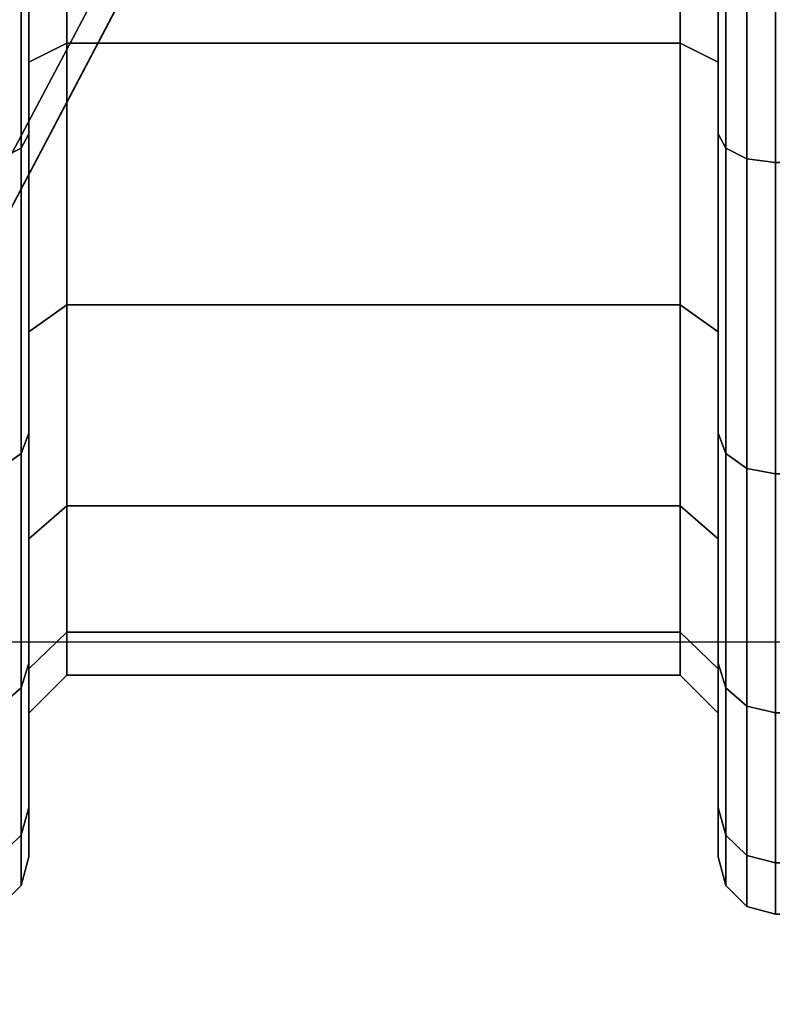
# Model space of a CAD drawing. Units: millimetres. Extents: x 6623 to 53433, y -3505 to 81661.
# Drawn here: x 8561 to 8581, y -2149 to -2123 of the extents above; entities that cross this region are included whole.
import ezdxf

# ---------------------------------------------------------------- set-up
doc = ezdxf.new("R2010")
doc.units = ezdxf.units.MM
doc.header["$LTSCALE"] = 200
doc.linetypes.add('DASHEDX2', pattern=[1.5, 1, -0.5])
for name, color, linetype in [('72_HOEM_INSERT', 7, 'Continuous'), ('72_HOEM_PL_D2_LEGS', 252, 'Continuous'), ('72_HOEM_PL_D3_TABLE-LEG-BASE', 7, 'Continuous'), ('72_HOEM_PL_D3_TABLE-LEG-CASTER-TRIM', 7, 'Continuous'), ('72_HOEM_PL_D3_TABLE_EDGE', 7, 'Continuous'), ('72_HOEM_PL_D3_TABLE_LEG_CASTER_WHEEL', 7, 'Continuous')]:
    doc.layers.add(name, color=color, linetype=linetype)

# ---------------------------------------------------------------- blocks, each defined once
blk = doc.blocks.new('72HOEM_PL_D3_TAFG_3060_C_TRIM')
mesh = blk.add_polymesh((25, 8))
for k, corner in enumerate([(0.41775730241568, 0.269095545479999, 0.07848615527153015), (0.417961480844383, 0.269095545479999, 0.07924816060066223), (0.4185193198565003, 0.269095545479999, 0.0798059814453125), (0.4192813130739523, 0.269095545479999, 0.0800101598739624), (0.4265457194688906, 0.269095545479999, 0.0800101598739624), (0.4273077126863427, 0.269095545479999, 0.0798059814453125), (0.4278655274752055, 0.269095545479999, 0.07924816060066223), (0.4280697059037948, 0.269095545479999, 0.07848615527153015), (0.41775730241568, 0.2790551604244484, 0.07717494654655457), (0.417961480844383, 0.2792523383114229, 0.07791098446846008), (0.4185193198565003, 0.2793967577907921, 0.07844980211257933), (0.4192813130739523, 0.2794495646450343, 0.0786470223903656), (0.4265457194688906, 0.2794495646450343, 0.0786470223903656), (0.4273077126863427, 0.2793967577907921, 0.07844980211257933), (0.4278655274752055, 0.2792523383114229, 0.07791098446846008), (0.4280697059037948, 0.2790551604244484, 0.07717494654655457), (0.41775730241568, 0.2883360377285271, 0.07333068022727966), (0.417961480844383, 0.2887170222255975, 0.07399059028625489), (0.4185193198565003, 0.2889959296200146, 0.07447368216514588), (0.4192813130739523, 0.2890980067226678, 0.07465050640106201), (0.4265457194688906, 0.2890980067226678, 0.07465050640106201), (0.4273077126863427, 0.2889959296200146, 0.07447368216514588), (0.4278655274752055, 0.2887170222255975, 0.07399059028625489), (0.4280697059037948, 0.2883360377285271, 0.07333068022727966), (0.41775730241568, 0.2963057063076349, 0.06721533160209656), (0.417961480844383, 0.2968445300075899, 0.06775414924621583), (0.4185193198565003, 0.2972389342281616, 0.06814858980178834), (0.4192813130739523, 0.2973833537075308, 0.06829296689033508), (0.4265457194688906, 0.2973833537075308, 0.06829296689033508), (0.4273077126863427, 0.2972389342281616, 0.06814858980178834), (0.4278655274752055, 0.2968445300075899, 0.06775414924621583), (0.4280697059037948, 0.2963057063076349, 0.06721533160209656), (0.41775730241568, 0.3024210307094961, 0.05924565696716309), (0.417961480844383, 0.3030809710476206, 0.05962665963172913), (0.4185193198565003, 0.3035640326473583, 0.0599055670261383), (0.4192813130739523, 0.3037408629390939, 0.06000765624046326), (0.4265457194688906, 0.3037408629390939, 0.06000765624046326), (0.4273077126863427, 0.3035640326473583, 0.0599055670261383), (0.4278655274752055, 0.3030809710476206, 0.05962665963172913), (0.4280697059037948, 0.3024210307094961, 0.05924565696716309), (0.41775730241568, 0.3062653212520843, 0.04996477360725402), (0.417961480844383, 0.307001371285665, 0.05016199388504029), (0.4185193198565003, 0.3075401465389547, 0.05030636794567108), (0.4192813130739523, 0.3077373728725803, 0.05035921416282654), (0.4265457194688906, 0.3077373728725803, 0.05035921416282654), (0.4273077126863427, 0.3075401465389547, 0.05030636794567108), (0.4278655274752055, 0.307001371285665, 0.05016199388504029), (0.4280697059037948, 0.3062653212520843, 0.04996477360725402), (0.41775730241568, 0.3075765299770694, 0.04000515866279602), (0.417961480844383, 0.3083385474178613, 0.04000515866279602), (0.4185193198565003, 0.3088963622066814, 0.04000515866279602), (0.4192813130739523, 0.309100516412002, 0.04000515866279602), (0.4265457194688906, 0.309100516412002, 0.04000515866279602), (0.4273077126863427, 0.3088963622066814, 0.04000515866279602), (0.4278655274752055, 0.3083385474178613, 0.04000515866279602), (0.4280697059037948, 0.3075765299770694, 0.04000515866279602), (0.41775730241568, 0.3062653212520843, 0.03004554069042206), (0.417961480844383, 0.307001371285665, 0.02984832344055176), (0.4185193198565003, 0.3075401465389547, 0.02970394635200501), (0.4192813130739523, 0.3077373728725803, 0.0296511031627655), (0.4265457194688906, 0.3077373728725803, 0.0296511031627655), (0.4273077126863427, 0.3075401465389547, 0.02970394635200501), (0.4278655274752055, 0.307001371285665, 0.02984832344055176), (0.4280697059037948, 0.3062653212520843, 0.03004554069042206), (0.41775730241568, 0.3024210307094961, 0.020764657330513), (0.417961480844383, 0.3030809710476206, 0.02038365769386291), (0.4185193198565003, 0.3035640326473583, 0.0201047457575798), (0.4192813130739523, 0.3037408629390939, 0.02000265805721283), (0.4265457194688906, 0.3037408629390939, 0.02000265805721283), (0.4273077126863427, 0.3035640326473583, 0.0201047457575798), (0.4278655274752055, 0.3030809710476206, 0.02038365769386291), (0.4280697059037948, 0.3024210307094961, 0.020764657330513), (0.41775730241568, 0.2963057063076349, 0.01279498118162155), (0.417961480844383, 0.2968445300075899, 0.01225616656541824), (0.4185193198565003, 0.2972389342281616, 0.01186172600984573), (0.4192813130739523, 0.2973833537075308, 0.01171735119223595), (0.4265457194688906, 0.2973833537075308, 0.01171735119223595), (0.4273077126863427, 0.2972389342281616, 0.01186172600984573), (0.4278655274752055, 0.2968445300075899, 0.01225616656541824), (0.4280697059037948, 0.2963057063076349, 0.01279498118162155), (0.41775730241568, 0.2883360377285271, 0.006679634070396423), (0.417961480844383, 0.2887170222255975, 0.00601972287595272), (0.4185193198565003, 0.2889959296200146, 0.005536634403467178), (0.4192813130739523, 0.2890980067226678, 0.005359811681509018), (0.4265457194688906, 0.2890980067226678, 0.005359811681509018), (0.4273077126863427, 0.2889959296200146, 0.005536634403467178), (0.4278655274752055, 0.2887170222255975, 0.00601972287595272), (0.4280697059037948, 0.2883360377285271, 0.006679634070396423), (0.41775730241568, 0.2790551604244484, 0.002835366047918797), (0.417961480844383, 0.2792523383114229, 0.002099330586194992), (0.4185193198565003, 0.2793967577907921, 0.001560515213012695), (0.4192813130739523, 0.2794495646450343, 0.001363295124471188), (0.4265457194688906, 0.2794495646450343, 0.001363295124471188), (0.4273077126863427, 0.2793967577907921, 0.001560515213012695), (0.4278655274752055, 0.2792523383114229, 0.002099330586194992), (0.4280697059037948, 0.2790551604244484, 0.002835366047918797), (0.41775730241568, 0.269095545479999, 0.001524157796055079), (0.417961480844383, 0.269095545479999, 0.0007621578130871057), (0.4185193198565003, 0.269095545479999, 0.000204335099644959), (0.4192813130739523, 0.269095545479999, 1.578181873810536e-07), (0.4265457194688906, 0.269095545479999, 1.578181873810536e-07), (0.4273077126863427, 0.269095545479999, 0.000204335099644959), (0.4278655274752055, 0.269095545479999, 0.0007621578130871057), (0.4280697059037948, 0.269095545479999, 0.001524157796055079), (0.41775730241568, 0.2591359305355354, 0.002835366047918797), (0.417961480844383, 0.258938704201924, 0.002099330586194992), (0.4185193198565003, 0.258794333169206, 0.001560515213012695), (0.4192813130739523, 0.2587414778682984, 0.001363295124471188), (0.4265457194688906, 0.2587414778682984, 0.001363295124471188), (0.4273077126863427, 0.258794333169206, 0.001560515213012695), (0.4278655274752055, 0.258938704201924, 0.002099330586194992), (0.4280697059037948, 0.2591359305355354, 0.002835366047918797), (0.41775730241568, 0.2498550047848056, 0.006679634070396423), (0.417961480844383, 0.2494740202877352, 0.00601972287595272), (0.4185193198565003, 0.2491951128933323, 0.005536634403467178), (0.4192813130739523, 0.2490930357906649, 0.005359811681509018), (0.4265457194688906, 0.2490930357906649, 0.005359811681509018), (0.4273077126863427, 0.2491951128933323, 0.005536634403467178), (0.4278655274752055, 0.2494740202877352, 0.00601972287595272), (0.4280697059037948, 0.2498550047848056, 0.006679634070396423), (0.41775730241568, 0.2418853362057121, 0.01279498118162155), (0.417961480844383, 0.241346512505757, 0.01225616656541824), (0.4185193198565003, 0.2409521082851711, 0.01186172600984573), (0.4192813130739523, 0.2408077372524531, 0.01171735119223595), (0.4265457194688906, 0.2408077372524531, 0.01171735119223595), (0.4273077126863427, 0.2409521082851711, 0.01186172600984573), (0.4278655274752055, 0.241346512505757, 0.01225616656541824), (0.4280697059037948, 0.2418853362057121, 0.01279498118162155), (0.41775730241568, 0.2357700118038508, 0.020764657330513), (0.417961480844383, 0.2351100714657122, 0.02038365769386291), (0.4185193198565003, 0.2346270098659886, 0.0201047457575798), (0.4192813130739523, 0.2344501795742389, 0.02000265805721283), (0.4265457194688906, 0.2344501795742389, 0.02000265805721283), (0.4273077126863427, 0.2346270098659886, 0.0201047457575798), (0.4278655274752055, 0.2351100714657122, 0.02038365769386291), (0.4280697059037948, 0.2357700118038508, 0.020764657330513), (0.41775730241568, 0.2319257212612484, 0.03004554069042206), (0.417961480844383, 0.2311897196743331, 0.02984832344055176), (0.4185193198565003, 0.230650895974378, 0.02970394635200501), (0.4192813130739523, 0.2304536696407666, 0.0296511031627655), (0.4265457194688906, 0.2304536696407666, 0.0296511031627655), (0.4273077126863427, 0.230650895974378, 0.02970394635200501), (0.4278655274752055, 0.2311897196743331, 0.02984832344055176), (0.4280697059037948, 0.2319257212612484, 0.03004554069042206), (0.41775730241568, 0.2306145125362633, 0.04000515866279602), (0.417961480844383, 0.2298525435421368, 0.04000515866279602), (0.4185193198565003, 0.2292946803066656, 0.04000515866279602), (0.4192813130739523, 0.2290905261013307, 0.04000515866279602), (0.4265457194688906, 0.2290905261013307, 0.04000515866279602), (0.4273077126863427, 0.2292946803066656, 0.04000515866279602), (0.4278655274752055, 0.2298525435421368, 0.04000515866279602), (0.4280697059037948, 0.2306145125362633, 0.04000515866279602), (0.41775730241568, 0.2319257212612484, 0.04996477360725402), (0.417961480844383, 0.2311897196743331, 0.05016199388504029), (0.4185193198565003, 0.230650895974378, 0.05030636794567108), (0.4192813130739523, 0.2304536696407666, 0.05035921416282654), (0.4265457194688906, 0.2304536696407666, 0.05035921416282654), (0.4273077126863427, 0.230650895974378, 0.05030636794567108), (0.4278655274752055, 0.2311897196743331, 0.05016199388504029), (0.4280697059037948, 0.2319257212612484, 0.04996477360725402), (0.41775730241568, 0.2357700118038508, 0.05924565696716309), (0.417961480844383, 0.2351100714657122, 0.05962665963172913), (0.4185193198565003, 0.2346270098659886, 0.0599055670261383), (0.4192813130739523, 0.2344501795742389, 0.06000765624046326), (0.4265457194688906, 0.2344501795742389, 0.06000765624046326), (0.4273077126863427, 0.2346270098659886, 0.0599055670261383), (0.4278655274752055, 0.2351100714657122, 0.05962665963172913), (0.4280697059037948, 0.2357700118038508, 0.05924565696716309), (0.41775730241568, 0.2418853362057121, 0.06721533160209656), (0.417961480844383, 0.241346512505757, 0.06775414924621583), (0.4185193198565003, 0.2409521082851711, 0.06814858980178834), (0.4192813130739523, 0.2408077372524531, 0.06829296689033508), (0.4265457194688906, 0.2408077372524531, 0.06829296689033508), (0.4273077126863427, 0.2409521082851711, 0.06814858980178834), (0.4278655274752055, 0.241346512505757, 0.06775414924621583), (0.4280697059037948, 0.2418853362057121, 0.06721533160209656), (0.41775730241568, 0.2498550047848056, 0.07333068022727966), (0.417961480844383, 0.2494740202877352, 0.07399059028625489), (0.4185193198565003, 0.2491951128933323, 0.07447368216514588), (0.4192813130739523, 0.2490930357906649, 0.07465050640106201), (0.4265457194688906, 0.2490930357906649, 0.07465050640106201), (0.4273077126863427, 0.2491951128933323, 0.07447368216514588), (0.4278655274752055, 0.2494740202877352, 0.07399059028625489), (0.4280697059037948, 0.2498550047848056, 0.07333068022727966), (0.41775730241568, 0.2591359305355354, 0.07717494654655457), (0.417961480844383, 0.258938704201924, 0.07791098446846008), (0.4185193198565003, 0.258794333169206, 0.07844980211257933), (0.4192813130739523, 0.2587414778682984, 0.0786470223903656), (0.4265457194688906, 0.2587414778682984, 0.0786470223903656), (0.4273077126863427, 0.258794333169206, 0.07844980211257933), (0.4278655274752055, 0.258938704201924, 0.07791098446846008), (0.4280697059037948, 0.2591359305355354, 0.07717494654655457), (0.41775730241568, 0.269095545479999, 0.07848615527153015), (0.417961480844383, 0.269095545479999, 0.07924816060066223), (0.4185193198565003, 0.269095545479999, 0.0798059814453125), (0.4192813130739523, 0.269095545479999, 0.0800101598739624), (0.4265457194688906, 0.269095545479999, 0.0800101598739624), (0.4273077126863427, 0.269095545479999, 0.0798059814453125), (0.4278655274752055, 0.269095545479999, 0.07924816060066223), (0.4280697059037948, 0.269095545479999, 0.07848615527153015)]):
    mesh.set_mesh_vertex(divmod(k, 8), corner)
mesh = blk.add_polymesh((25, 8))
for k, corner in enumerate([(0.4567463227632516, 0.269095545479999, 0.07848615527153015), (0.4565421443346622, 0.269095545479999, 0.07924816060066223), (0.4559843053224313, 0.269095545479999, 0.0798059814453125), (0.4552223121049792, 0.269095545479999, 0.0800101598739624), (0.4479579057100409, 0.269095545479999, 0.0800101598739624), (0.4471959124925888, 0.269095545479999, 0.0798059814453125), (0.4466380977037261, 0.269095545479999, 0.07924816060066223), (0.4464339192751368, 0.269095545479999, 0.07848615527153015), (0.4567463227632516, 0.2591359305355354, 0.07717494654655457), (0.4565421443346622, 0.258938704201924, 0.07791098446846008), (0.4559843053224313, 0.258794333169206, 0.07844980211257933), (0.4552223121049792, 0.2587414778682984, 0.0786470223903656), (0.4479579057100409, 0.2587414778682984, 0.0786470223903656), (0.4471959124925888, 0.258794333169206, 0.07844980211257933), (0.4466380977037261, 0.258938704201924, 0.07791098446846008), (0.4464339192751368, 0.2591359305355354, 0.07717494654655457), (0.4567463227632516, 0.2498550047848056, 0.07333068022727966), (0.4565421443346622, 0.2494740202877352, 0.07399059028625489), (0.4559843053224313, 0.2491951128933323, 0.07447368216514588), (0.4552223121049792, 0.2490930357906649, 0.07465050640106201), (0.4479579057100409, 0.2490930357906649, 0.07465050640106201), (0.4471959124925888, 0.2491951128933323, 0.07447368216514588), (0.4466380977037261, 0.2494740202877352, 0.07399059028625489), (0.4464339192751368, 0.2498550047848056, 0.07333068022727966), (0.4567463227632516, 0.2418853362057121, 0.06721533160209656), (0.4565421443346622, 0.241346512505757, 0.06775414924621583), (0.4559843053224313, 0.2409521082851711, 0.06814858980178834), (0.4552223121049792, 0.2408077372524531, 0.06829296689033508), (0.4479579057100409, 0.2408077372524531, 0.06829296689033508), (0.4471959124925888, 0.2409521082851711, 0.06814858980178834), (0.4466380977037261, 0.241346512505757, 0.06775414924621583), (0.4464339192751368, 0.2418853362057121, 0.06721533160209656), (0.4567463227632516, 0.2357700118038508, 0.05924565696716309), (0.4565421443346622, 0.2351100714657122, 0.05962665963172913), (0.4559843053224313, 0.2346270098659886, 0.0599055670261383), (0.4552223121049792, 0.2344501795742389, 0.06000765624046326), (0.4479579057100409, 0.2344501795742389, 0.06000765624046326), (0.4471959124925888, 0.2346270098659886, 0.0599055670261383), (0.4466380977037261, 0.2351100714657122, 0.05962665963172913), (0.4464339192751368, 0.2357700118038508, 0.05924565696716309), (0.4567463227632516, 0.2319257212612484, 0.04996477360725402), (0.4565421443346622, 0.2311897196743331, 0.05016199388504029), (0.4559843053224313, 0.230650895974378, 0.05030636794567108), (0.4552223121049792, 0.2304536696407666, 0.05035921416282654), (0.4479579057100409, 0.2304536696407666, 0.05035921416282654), (0.4471959124925888, 0.230650895974378, 0.05030636794567108), (0.4466380977037261, 0.2311897196743331, 0.05016199388504029), (0.4464339192751368, 0.2319257212612484, 0.04996477360725402), (0.4567463227632516, 0.2306145125362633, 0.04000515866279602), (0.4565421443346622, 0.2298525435421368, 0.04000515866279602), (0.4559843053224313, 0.2292946803066656, 0.04000515866279602), (0.4552223121049792, 0.2290905261013307, 0.04000515866279602), (0.4479579057100409, 0.2290905261013307, 0.04000515866279602), (0.4471959124925888, 0.2292946803066656, 0.04000515866279602), (0.4466380977037261, 0.2298525435421368, 0.04000515866279602), (0.4464339192751368, 0.2306145125362633, 0.04000515866279602), (0.4567463227632516, 0.2319257212612484, 0.03004554069042206), (0.4565421443346622, 0.2311897196743331, 0.02984832344055176), (0.4559843053224313, 0.230650895974378, 0.02970394635200501), (0.4552223121049792, 0.2304536696407666, 0.0296511031627655), (0.4479579057100409, 0.2304536696407666, 0.0296511031627655), (0.4471959124925888, 0.230650895974378, 0.02970394635200501), (0.4466380977037261, 0.2311897196743331, 0.02984832344055176), (0.4464339192751368, 0.2319257212612484, 0.03004554069042206), (0.4567463227632516, 0.2357700118038508, 0.020764657330513), (0.4565421443346622, 0.2351100714657122, 0.02038365769386291), (0.4559843053224313, 0.2346270098659886, 0.0201047457575798), (0.4552223121049792, 0.2344501795742389, 0.02000265805721283), (0.4479579057100409, 0.2344501795742389, 0.02000265805721283), (0.4471959124925888, 0.2346270098659886, 0.0201047457575798), (0.4466380977037261, 0.2351100714657122, 0.02038365769386291), (0.4464339192751368, 0.2357700118038508, 0.020764657330513), (0.4567463227632516, 0.2418853362057121, 0.01279498118162155), (0.4565421443346622, 0.241346512505757, 0.01225616656541824), (0.4559843053224313, 0.2409521082851711, 0.01186172600984573), (0.4552223121049792, 0.2408077372524531, 0.01171735119223595), (0.4479579057100409, 0.2408077372524531, 0.01171735119223595), (0.4471959124925888, 0.2409521082851711, 0.01186172600984573), (0.4466380977037261, 0.241346512505757, 0.01225616656541824), (0.4464339192751368, 0.2418853362057121, 0.01279498118162155), (0.4567463227632516, 0.2498550047848056, 0.006679634070396423), (0.4565421443346622, 0.2494740202877352, 0.00601972287595272), (0.4559843053224313, 0.2491951128933323, 0.005536634403467178), (0.4552223121049792, 0.2490930357906649, 0.005359811681509018), (0.4479579057100409, 0.2490930357906649, 0.005359811681509018), (0.4471959124925888, 0.2491951128933323, 0.005536634403467178), (0.4466380977037261, 0.2494740202877352, 0.00601972287595272), (0.4464339192751368, 0.2498550047848056, 0.006679634070396423), (0.4567463227632516, 0.2591359305355354, 0.002835366047918797), (0.4565421443346622, 0.258938704201924, 0.002099330586194992), (0.4559843053224313, 0.258794333169206, 0.001560515213012695), (0.4552223121049792, 0.2587414778682984, 0.001363295124471188), (0.4479579057100409, 0.2587414778682984, 0.001363295124471188), (0.4471959124925888, 0.258794333169206, 0.001560515213012695), (0.4466380977037261, 0.258938704201924, 0.002099330586194992), (0.4464339192751368, 0.2591359305355354, 0.002835366047918797), (0.4567463227632516, 0.269095545479999, 0.001524157796055079), (0.4565421443346622, 0.269095545479999, 0.0007621578130871057), (0.4559843053224313, 0.269095545479999, 0.000204335099644959), (0.4552223121049792, 0.269095545479999, 1.578181873810536e-07), (0.4479579057100409, 0.269095545479999, 1.578181873810536e-07), (0.4471959124925888, 0.269095545479999, 0.000204335099644959), (0.4466380977037261, 0.269095545479999, 0.0007621578130871057), (0.4464339192751368, 0.269095545479999, 0.001524157796055079), (0.4567463227632516, 0.2790551604244484, 0.002835366047918797), (0.4565421443346622, 0.2792523383114229, 0.002099330586194992), (0.4559843053224313, 0.2793967577907921, 0.001560515213012695), (0.4552223121049792, 0.2794495646450343, 0.001363295124471188), (0.4479579057100409, 0.2794495646450343, 0.001363295124471188), (0.4471959124925888, 0.2793967577907921, 0.001560515213012695), (0.4466380977037261, 0.2792523383114229, 0.002099330586194992), (0.4464339192751368, 0.2790551604244484, 0.002835366047918797), (0.4567463227632516, 0.2883360377285271, 0.006679634070396423), (0.4565421443346622, 0.2887170222255975, 0.00601972287595272), (0.4559843053224313, 0.2889959296200146, 0.005536634403467178), (0.4552223121049792, 0.2890980067226678, 0.005359811681509018), (0.4479579057100409, 0.2890980067226678, 0.005359811681509018), (0.4471959124925888, 0.2889959296200146, 0.005536634403467178), (0.4466380977037261, 0.2887170222255975, 0.00601972287595272), (0.4464339192751368, 0.2883360377285271, 0.006679634070396423), (0.4567463227632516, 0.2963057063076349, 0.01279498118162155), (0.4565421443346622, 0.2968445300075899, 0.01225616656541824), (0.4559843053224313, 0.2972389342281616, 0.01186172600984573), (0.4552223121049792, 0.2973833537075308, 0.01171735119223595), (0.4479579057100409, 0.2973833537075308, 0.01171735119223595), (0.4471959124925888, 0.2972389342281616, 0.01186172600984573), (0.4466380977037261, 0.2968445300075899, 0.01225616656541824), (0.4464339192751368, 0.2963057063076349, 0.01279498118162155), (0.4567463227632516, 0.3024210307094961, 0.020764657330513), (0.4565421443346622, 0.3030809710476206, 0.02038365769386291), (0.4559843053224313, 0.3035640326473583, 0.0201047457575798), (0.4552223121049792, 0.3037408629390939, 0.02000265805721283), (0.4479579057100409, 0.3037408629390939, 0.02000265805721283), (0.4471959124925888, 0.3035640326473583, 0.0201047457575798), (0.4466380977037261, 0.3030809710476206, 0.02038365769386291), (0.4464339192751368, 0.3024210307094961, 0.020764657330513), (0.4567463227632516, 0.3062653212520843, 0.03004554069042206), (0.4565421443346622, 0.307001371285665, 0.02984832344055176), (0.4559843053224313, 0.3075401465389547, 0.02970394635200501), (0.4552223121049792, 0.3077373728725803, 0.0296511031627655), (0.4479579057100409, 0.3077373728725803, 0.0296511031627655), (0.4471959124925888, 0.3075401465389547, 0.02970394635200501), (0.4466380977037261, 0.307001371285665, 0.02984832344055176), (0.4464339192751368, 0.3062653212520843, 0.03004554069042206), (0.4567463227632516, 0.3075765299770694, 0.04000515866279602), (0.4565421443346622, 0.3083385474178613, 0.04000515866279602), (0.4559843053224313, 0.3088963622066814, 0.04000515866279602), (0.4552223121049792, 0.309100516412002, 0.04000515866279602), (0.4479579057100409, 0.309100516412002, 0.04000515866279602), (0.4471959124925888, 0.3088963622066814, 0.04000515866279602), (0.4466380977037261, 0.3083385474178613, 0.04000515866279602), (0.4464339192751368, 0.3075765299770694, 0.04000515866279602), (0.4567463227632516, 0.3062653212520843, 0.04996477360725402), (0.4565421443346622, 0.307001371285665, 0.05016199388504029), (0.4559843053224313, 0.3075401465389547, 0.05030636794567108), (0.4552223121049792, 0.3077373728725803, 0.05035921416282654), (0.4479579057100409, 0.3077373728725803, 0.05035921416282654), (0.4471959124925888, 0.3075401465389547, 0.05030636794567108), (0.4466380977037261, 0.307001371285665, 0.05016199388504029), (0.4464339192751368, 0.3062653212520843, 0.04996477360725402), (0.4567463227632516, 0.3024210307094961, 0.05924565696716309), (0.4565421443346622, 0.3030809710476206, 0.05962665963172913), (0.4559843053224313, 0.3035640326473583, 0.0599055670261383), (0.4552223121049792, 0.3037408629390939, 0.06000765624046326), (0.4479579057100409, 0.3037408629390939, 0.06000765624046326), (0.4471959124925888, 0.3035640326473583, 0.0599055670261383), (0.4466380977037261, 0.3030809710476206, 0.05962665963172913), (0.4464339192751368, 0.3024210307094961, 0.05924565696716309), (0.4567463227632516, 0.2963057063076349, 0.06721533160209656), (0.4565421443346622, 0.2968445300075899, 0.06775414924621583), (0.4559843053224313, 0.2972389342281616, 0.06814858980178834), (0.4552223121049792, 0.2973833537075308, 0.06829296689033508), (0.4479579057100409, 0.2973833537075308, 0.06829296689033508), (0.4471959124925888, 0.2972389342281616, 0.06814858980178834), (0.4466380977037261, 0.2968445300075899, 0.06775414924621583), (0.4464339192751368, 0.2963057063076349, 0.06721533160209656), (0.4567463227632516, 0.2883360377285271, 0.07333068022727966), (0.4565421443346622, 0.2887170222255975, 0.07399059028625489), (0.4559843053224313, 0.2889959296200146, 0.07447368216514588), (0.4552223121049792, 0.2890980067226678, 0.07465050640106201), (0.4479579057100409, 0.2890980067226678, 0.07465050640106201), (0.4471959124925888, 0.2889959296200146, 0.07447368216514588), (0.4466380977037261, 0.2887170222255975, 0.07399059028625489), (0.4464339192751368, 0.2883360377285271, 0.07333068022727966), (0.4567463227632516, 0.2790551604244484, 0.07717494654655457), (0.4565421443346622, 0.2792523383114229, 0.07791098446846008), (0.4559843053224313, 0.2793967577907921, 0.07844980211257933), (0.4552223121049792, 0.2794495646450343, 0.0786470223903656), (0.4479579057100409, 0.2794495646450343, 0.0786470223903656), (0.4471959124925888, 0.2793967577907921, 0.07844980211257933), (0.4466380977037261, 0.2792523383114229, 0.07791098446846008), (0.4464339192751368, 0.2790551604244484, 0.07717494654655457), (0.4567463227632516, 0.269095545479999, 0.07848615527153015), (0.4565421443346622, 0.269095545479999, 0.07924816060066223), (0.4559843053224313, 0.269095545479999, 0.0798059814453125), (0.4552223121049792, 0.269095545479999, 0.0800101598739624), (0.4479579057100409, 0.269095545479999, 0.0800101598739624), (0.4471959124925888, 0.269095545479999, 0.0798059814453125), (0.4466380977037261, 0.269095545479999, 0.07924816060066223), (0.4464339192751368, 0.269095545479999, 0.07848615527153015)]):
    mesh.set_mesh_vertex(divmod(k, 8), corner)
blk = doc.blocks.new('72HOEM_PL_D3_TAFG_3060_C_LEG')
at = {"invisible_edges": 4}
blk.add_3dface([(0.4472703137662375, 0.2852088743300101, 0.1024885237693787), (0.4465082478787945, 0.2850095647902133, 0.1204555472373962), (0.3256497334745063, 0.05682832556672679, 0.3320704042434692), (0.3089083134915409, 0.02272512618013423, 0.2895354763031006)], dxfattribs=at)
blk.add_3dface([(0.3089083134915409, 0.02272512618013423, 0.2895354763031006), (0.4147236569668831, 0.2371724411101042, 0.1314503582000732), (0.4472703137662375, 0.2852088743300101, 0.1024885237693787)])
mesh = blk.add_polymesh((25, 6))
for k, corner in enumerate([(0.428069705903793, 0.269095545479999, 0.07848615527153015), (0.428069705903793, 0.269095545479999, 0.07466599721908569), (0.4290857049348897, 0.269095545479999, 0.0736499981880188), (0.4454179202440383, 0.269095545479999, 0.0736499981880188), (0.446433919275135, 0.269095545479999, 0.07466599721908569), (0.446433919275135, 0.269095545479999, 0.07848615527153015), (0.428069705903793, 0.2790551604244484, 0.07717494654655459), (0.428069705903793, 0.2780664126369885, 0.07348495860099795), (0.4290857049348897, 0.2778034441921591, 0.07250357470512389), (0.4454179202440383, 0.2778034441921591, 0.07250357470512389), (0.446433919275135, 0.2780664126369885, 0.07348495860099795), (0.446433919275135, 0.2790551604244484, 0.07717494654655459), (0.428069705903793, 0.2883360377285253, 0.07333068022727966), (0.428069705903793, 0.2864259314510633, 0.07002232475280762), (0.4290857049348897, 0.2859179682705246, 0.06914244265556335), (0.4454179202440383, 0.2859179682705246, 0.06914244265556335), (0.446433919275135, 0.2864259314510633, 0.07002232475280762), (0.446433919275135, 0.2883360377285253, 0.07333068022727966), (0.428069705903793, 0.2963057063076331, 0.06721533160209656), (0.428069705903793, 0.2936044177028947, 0.06451407327651977), (0.4290857049348897, 0.2928860022518478, 0.06379565176963806), (0.4454179202440383, 0.2928860022518478, 0.06379565176963806), (0.446433919275135, 0.2936044177028947, 0.06451407327651977), (0.446433919275135, 0.2963057063076331, 0.06721533160209656), (0.428069705903793, 0.3024210307094961, 0.05924565696716309), (0.428069705903793, 0.2991127055141742, 0.0573355749130249), (0.4290857049348897, 0.2982328173610966, 0.05682757539749146), (0.4454179202440383, 0.2982328173610966, 0.05682757539749146), (0.446433919275135, 0.2991127055141742, 0.0573355749130249), (0.446433919275135, 0.3024210307094961, 0.05924565696716309), (0.428069705903793, 0.3062653212520825, 0.04996477360725402), (0.428069705903793, 0.3025753333065353, 0.04897604398727417), (0.4290857049348897, 0.301593949410659, 0.04871308462619781), (0.4454179202440383, 0.301593949410659, 0.04871308462619781), (0.446433919275135, 0.3025753333065353, 0.04897604398727417), (0.446433919275135, 0.3062653212520825, 0.04996477360725402), (0.428069705903793, 0.3075765299770694, 0.04000515866279602), (0.428069705903793, 0.3037563658687912, 0.04000515866279602), (0.4290857049348897, 0.3027403426143991, 0.04000515866279602), (0.4454179202440383, 0.3027403426143991, 0.04000515866279602), (0.446433919275135, 0.3037563658687912, 0.04000515866279602), (0.446433919275135, 0.3075765299770694, 0.04000515866279602), (0.428069705903793, 0.3062653212520825, 0.03004554069042206), (0.428069705903793, 0.3025753333065353, 0.03103427333831787), (0.4290857049348897, 0.301593949410659, 0.03129723269939422), (0.4454179202440383, 0.301593949410659, 0.03129723269939422), (0.446433919275135, 0.3025753333065353, 0.03103427333831787), (0.446433919275135, 0.3062653212520825, 0.03004554069042206), (0.428069705903793, 0.3024210307094961, 0.020764657330513), (0.428069705903793, 0.2991127055141742, 0.02267473787069321), (0.4290857049348897, 0.2982328173610966, 0.02318273738622665), (0.4454179202440383, 0.2982328173610966, 0.02318273738622665), (0.446433919275135, 0.2991127055141742, 0.02267473787069321), (0.446433919275135, 0.3024210307094961, 0.020764657330513), (0.428069705903793, 0.2963057063076331, 0.01279498118162155), (0.428069705903793, 0.2936044177028947, 0.01549624253511429), (0.4290857049348897, 0.2928860022518478, 0.01621466404199601), (0.4454179202440383, 0.2928860022518478, 0.01621466404199601), (0.446433919275135, 0.2936044177028947, 0.01549624253511429), (0.446433919275135, 0.2963057063076331, 0.01279498118162155), (0.428069705903793, 0.2883360377285253, 0.006679634070396423), (0.428069705903793, 0.2864259314510633, 0.009987989544868469), (0.4290857049348897, 0.2859179682705246, 0.01086787164211273), (0.4454179202440383, 0.2859179682705246, 0.01086787164211273), (0.446433919275135, 0.2864259314510633, 0.009987989544868469), (0.446433919275135, 0.2883360377285253, 0.006679634070396423), (0.428069705903793, 0.2790551604244484, 0.002835366047918797), (0.428069705903793, 0.2780664126369885, 0.006525357210636139), (0.4290857049348897, 0.2778034441921591, 0.007506738078594207), (0.4454179202440383, 0.2778034441921591, 0.007506738078594207), (0.446433919275135, 0.2780664126369885, 0.006525357210636139), (0.446433919275135, 0.2790551604244484, 0.002835366047918797), (0.428069705903793, 0.269095545479999, 0.001524157796055079), (0.428069705903793, 0.269095545479999, 0.005344317835569381), (0.4290857049348897, 0.269095545479999, 0.006360317623615264), (0.4454179202440383, 0.269095545479999, 0.006360317623615264), (0.446433919275135, 0.269095545479999, 0.005344317835569381), (0.446433919275135, 0.269095545479999, 0.001524157796055079), (0.428069705903793, 0.2591359305355336, 0.002835366047918797), (0.428069705903793, 0.2601246298763584, 0.006525357210636139), (0.4290857049348897, 0.2603875983211879, 0.007506738078594207), (0.4454179202440383, 0.2603875983211879, 0.007506738078594207), (0.446433919275135, 0.2601246298763584, 0.006525357210636139), (0.446433919275135, 0.2591359305355336, 0.002835366047918797), (0.428069705903793, 0.2498550047848056, 0.006679634070396423), (0.428069705903793, 0.2517651110622694, 0.009987989544868469), (0.4290857049348897, 0.2522731226894734, 0.01086787164211273), (0.4454179202440383, 0.2522731226894734, 0.01086787164211273), (0.446433919275135, 0.2517651110622694, 0.009987989544868469), (0.446433919275135, 0.2498550047848056, 0.006679634070396423), (0.428069705903793, 0.2418853362057121, 0.01279498118162155), (0.428069705903793, 0.244586624810438, 0.01549624253511429), (0.4290857049348897, 0.2453050402614849, 0.01621466404199601), (0.4454179202440383, 0.2453050402614849, 0.01621466404199601), (0.446433919275135, 0.244586624810438, 0.01549624253511429), (0.446433919275135, 0.2418853362057121, 0.01279498118162155), (0.428069705903793, 0.235770011803849, 0.020764657330513), (0.428069705903793, 0.2390783369991567, 0.02267473787069321), (0.4290857049348897, 0.2399582251522343, 0.02318273738622665), (0.4454179202440383, 0.2399582251522343, 0.02318273738622665), (0.446433919275135, 0.2390783369991567, 0.02267473787069321), (0.446433919275135, 0.235770011803849, 0.020764657330513), (0.428069705903793, 0.2319257212612484, 0.03004554069042206), (0.428069705903793, 0.2356157092067974, 0.03103427333831787), (0.4290857049348897, 0.2365970931026737, 0.03129723269939422), (0.4454179202440383, 0.2365970931026737, 0.03129723269939422), (0.446433919275135, 0.2356157092067974, 0.03103427333831787), (0.446433919275135, 0.2319257212612484, 0.03004554069042206), (0.428069705903793, 0.2306145125362633, 0.04000515866279602), (0.428069705903793, 0.2344346766445398, 0.04000515866279602), (0.4290857049348897, 0.2354506998989319, 0.04000515866279602), (0.4454179202440383, 0.2354506998989319, 0.04000515866279602), (0.446433919275135, 0.2344346766445398, 0.04000515866279602), (0.446433919275135, 0.2306145125362633, 0.04000515866279602), (0.428069705903793, 0.2319257212612484, 0.04996477360725402), (0.428069705903793, 0.2356157092067974, 0.04897604398727417), (0.4290857049348897, 0.2365970931026737, 0.04871308462619781), (0.4454179202440383, 0.2365970931026737, 0.04871308462619781), (0.446433919275135, 0.2356157092067974, 0.04897604398727417), (0.446433919275135, 0.2319257212612484, 0.04996477360725402), (0.428069705903793, 0.235770011803849, 0.05924565696716309), (0.428069705903793, 0.2390783369991567, 0.0573355749130249), (0.4290857049348897, 0.2399582251522343, 0.05682757539749146), (0.4454179202440383, 0.2399582251522343, 0.05682757539749146), (0.446433919275135, 0.2390783369991567, 0.0573355749130249), (0.446433919275135, 0.235770011803849, 0.05924565696716309), (0.428069705903793, 0.2418853362057121, 0.06721533160209656), (0.428069705903793, 0.244586624810438, 0.06451407327651977), (0.4290857049348897, 0.2453050402614849, 0.06379565176963806), (0.4454179202440383, 0.2453050402614849, 0.06379565176963806), (0.446433919275135, 0.244586624810438, 0.06451407327651977), (0.446433919275135, 0.2418853362057121, 0.06721533160209656), (0.428069705903793, 0.2498550047848056, 0.07333068022727966), (0.428069705903793, 0.2517651110622694, 0.07002232475280762), (0.4290857049348897, 0.2522731226894734, 0.06914244265556335), (0.4454179202440383, 0.2522731226894734, 0.06914244265556335), (0.446433919275135, 0.2517651110622694, 0.07002232475280762), (0.446433919275135, 0.2498550047848056, 0.07333068022727966), (0.428069705903793, 0.2591359305355336, 0.07717494654655459), (0.428069705903793, 0.2601246298763584, 0.07348495860099795), (0.4290857049348897, 0.2603875983211879, 0.07250357470512389), (0.4454179202440383, 0.2603875983211879, 0.07250357470512389), (0.446433919275135, 0.2601246298763584, 0.07348495860099795), (0.446433919275135, 0.2591359305355336, 0.07717494654655459), (0.428069705903793, 0.269095545479999, 0.07848615527153015), (0.428069705903793, 0.269095545479999, 0.07466599721908569), (0.4290857049348897, 0.269095545479999, 0.0736499981880188), (0.4454179202440383, 0.269095545479999, 0.0736499981880188), (0.446433919275135, 0.269095545479999, 0.07466599721908569), (0.446433919275135, 0.269095545479999, 0.07848615527153015)]):
    mesh.set_mesh_vertex(divmod(k, 6), corner)
mesh = blk.add_polymesh((2, 13))
for k, corner in enumerate([(0.4275851781155762, 0.2964834283918947, 0.1024893231391907), (0.426144907500996, 0.2941016454786887, 0.1024885237693787), (0.4259241360928154, 0.2911969051451404, 0.1024885237693787), (0.4264194546964273, 0.2883224681944494, 0.1024885237693787), (0.4276012139584946, 0.2856557705015756, 0.1024885237693787), (0.4293979550626528, 0.2833580425352675, 0.1024885237693787), (0.4317011090543001, 0.2815682535261743, 0.1024885237693787), (0.4344026883389898, 0.2804685871214474, 0.1024885237693787), (0.4372909325863912, 0.2800613929838818, 0.1024885237693787), (0.4401912400510337, 0.2803713304609943, 0.1024885237693787), (0.4429282338406875, 0.2813796022505368, 0.1024885237693787), (0.4453364686277137, 0.2830252866835252, 0.1024885237693787), (0.4472703137662375, 0.2852088743300101, 0.1024885237693787), (0.4037251519467855, 0.2435224411101018, 0.1314503582000732), (0.404641714217858, 0.2429932825178724, 0.1314503582000732), (0.4055582280423078, 0.2424640997023175, 0.1314503582000732), (0.406474790313494, 0.2419349411101024, 0.1314503582000732), (0.4073913041379438, 0.241405782517873, 0.1314503582000732), (0.4083078664090163, 0.2408765997023181, 0.1314503582000732), (0.4092244286802025, 0.2403474411100888, 0.1314503582000732), (0.4101409425046523, 0.2398182825178736, 0.1314503582000732), (0.4110575047757248, 0.2392890997023187, 0.1314503582000732), (0.4119740670467973, 0.2387599411101036, 0.1314503582000732), (0.4128905808713608, 0.2382307825178742, 0.1314503582000732), (0.4138071431424333, 0.2377015997023193, 0.1314503582000732), (0.4147236569668831, 0.2371724411101042, 0.1314503582000732)]):
    mesh.set_mesh_vertex(divmod(k, 13), corner)
mesh = blk.add_polymesh((2, 7))
for k, corner in enumerate([(0.3069862408901809, 0.06760377007432616, 0.3320703800201416), (0.3082727418210407, 0.06686100412318119, 0.3334281217575073), (0.3097005616452844, 0.06603665400453451, 0.3345822664260864), (0.3112456708219025, 0.06514457546182939, 0.3355134595870972), (0.3128821503903492, 0.06419976879068656, 0.3362060045242309), (0.3145824342038832, 0.06321810027071706, 0.3366482740402221), (0.3163179871823996, 0.06221607809969498, 0.3368328557968139), (0.4272777840878899, 0.296112302789183, 0.1204555472373962), (0.4291177396084986, 0.2950257412047108, 0.1226087346076965), (0.4304689652707321, 0.2942456047148312, 0.1237884106636047), (0.4319526925351038, 0.293388995179626, 0.1247322120666504), (0.4335382546689726, 0.2924735471815723, 0.125420639038086), (0.4351929501798377, 0.291518227586236, 0.1258394724845886), (0.4368825272824761, 0.2905427299589718, 0.1259800525665283)]):
    mesh.set_mesh_vertex(divmod(k, 7), corner)
mesh = blk.add_polymesh((2, 7))
for k, corner in enumerate([(0.4465082478787945, 0.2850095647902133, 0.1204555472373962), (0.4446473149564536, 0.2860597187132452, 0.1226087346076965), (0.4432960892942202, 0.2868398552031124, 0.1237884106636047), (0.4418123620297347, 0.2876964889616573, 0.1247322120666504), (0.4402267998959797, 0.2886119127363855, 0.125420639038086), (0.4385721043851145, 0.2895672565550438, 0.1258394724845886), (0.4368825272824761, 0.2905427299589718, 0.1259800525665283), (0.3256497334745063, 0.05682832556672679, 0.3320704042434692), (0.324363184097022, 0.05757109151788598, 0.3334281217575073), (0.3229353642727784, 0.05839544163653443, 0.3345822906494141), (0.3213902550961603, 0.05928752017923955, 0.3355134595870972), (0.3197538239743363, 0.06023232685038238, 0.3362060045242309), (0.3180534917141795, 0.06121399537035188, 0.3366482740402221), (0.3163179387356632, 0.06221601754137396, 0.3368328557968139)]):
    mesh.set_mesh_vertex(divmod(k, 7), corner)
blk = doc.blocks.new('72HOEM_PL_D3_TAFG-3060_CASTERWHEEL')
mesh = blk.add_polymesh((25, 6))
for k, corner in enumerate([(0.4280697059037948, 0.269095545479999, 0.07848615527153151), (0.4280697059037948, 0.269095545479999, 0.07466599721908705), (0.4290857049348915, 0.269095545479999, 0.07364999818802016), (0.44541792024404, 0.269095545479999, 0.07364999818802016), (0.4464339192751368, 0.269095545479999, 0.07466599721908705), (0.4464339192751368, 0.269095545479999, 0.07848615527153151), (0.4280697059037948, 0.2790551604244484, 0.07717494654655593), (0.4280697059037948, 0.2780664126369885, 0.0734849586009993), (0.4290857049348915, 0.2778034441921591, 0.07250357470512525), (0.44541792024404, 0.2778034441921591, 0.07250357470512525), (0.4464339192751368, 0.2780664126369885, 0.0734849586009993), (0.4464339192751368, 0.2790551604244484, 0.07717494654655593), (0.4280697059037948, 0.2883360377285271, 0.07333068022728102), (0.4280697059037948, 0.2864259314510633, 0.07002232475280898), (0.4290857049348915, 0.2859179682705246, 0.06914244265556471), (0.44541792024404, 0.2859179682705246, 0.06914244265556471), (0.4464339192751368, 0.2864259314510633, 0.07002232475280898), (0.4464339192751368, 0.2883360377285271, 0.07333068022728102), (0.4280697059037948, 0.2963057063076349, 0.06721533160209792), (0.4280697059037948, 0.2936044177028947, 0.06451407327652113), (0.4290857049348915, 0.2928860022518478, 0.06379565176963942), (0.44541792024404, 0.2928860022518478, 0.06379565176963942), (0.4464339192751368, 0.2936044177028947, 0.06451407327652113), (0.4464339192751368, 0.2963057063076349, 0.06721533160209792), (0.4280697059037948, 0.3024210307094961, 0.05924565696716444), (0.4280697059037948, 0.299112705514176, 0.05733557491302625), (0.4290857049348915, 0.2982328173610966, 0.05682757539749281), (0.44541792024404, 0.2982328173610966, 0.05682757539749281), (0.4464339192751368, 0.299112705514176, 0.05733557491302625), (0.4464339192751368, 0.3024210307094961, 0.05924565696716444), (0.4280697059037948, 0.3062653212520843, 0.04996477360725537), (0.4280697059037948, 0.3025753333065353, 0.04897604398727552), (0.4290857049348915, 0.301593949410659, 0.04871308462619917), (0.44541792024404, 0.301593949410659, 0.04871308462619917), (0.4464339192751368, 0.3025753333065353, 0.04897604398727552), (0.4464339192751368, 0.3062653212520843, 0.04996477360725537), (0.4280697059037948, 0.3075765299770694, 0.04000515866279737), (0.4280697059037948, 0.303756365868793, 0.04000515866279737), (0.4290857049348915, 0.3027403426143991, 0.04000515866279737), (0.44541792024404, 0.3027403426143991, 0.04000515866279737), (0.4464339192751368, 0.303756365868793, 0.04000515866279737), (0.4464339192751368, 0.3075765299770694, 0.04000515866279737), (0.4280697059037948, 0.3062653212520843, 0.03004554069042341), (0.4280697059037948, 0.3025753333065353, 0.03103427333831922), (0.4290857049348915, 0.301593949410659, 0.03129723269939558), (0.44541792024404, 0.301593949410659, 0.03129723269939558), (0.4464339192751368, 0.3025753333065353, 0.03103427333831922), (0.4464339192751368, 0.3062653212520843, 0.03004554069042341), (0.4280697059037948, 0.3024210307094961, 0.02076465733051435), (0.4280697059037948, 0.299112705514176, 0.02267473787069456), (0.4290857049348915, 0.2982328173610966, 0.02318273738622801), (0.44541792024404, 0.2982328173610966, 0.02318273738622801), (0.4464339192751368, 0.299112705514176, 0.02267473787069456), (0.4464339192751368, 0.3024210307094961, 0.02076465733051435), (0.4280697059037948, 0.2963057063076349, 0.0127949811816229), (0.4280697059037948, 0.2936044177028947, 0.01549624253511564), (0.4290857049348915, 0.2928860022518478, 0.01621466404199736), (0.44541792024404, 0.2928860022518478, 0.01621466404199736), (0.4464339192751368, 0.2936044177028947, 0.01549624253511564), (0.4464339192751368, 0.2963057063076349, 0.0127949811816229), (0.4280697059037948, 0.2883360377285271, 0.006679634070397777), (0.4280697059037948, 0.2864259314510633, 0.009987989544869822), (0.4290857049348915, 0.2859179682705246, 0.01086787164211409), (0.44541792024404, 0.2859179682705246, 0.01086787164211409), (0.4464339192751368, 0.2864259314510633, 0.009987989544869822), (0.4464339192751368, 0.2883360377285271, 0.006679634070397777), (0.4280697059037948, 0.2790551604244484, 0.00283536604792015), (0.4280697059037948, 0.2780664126369885, 0.006525357210637493), (0.4290857049348915, 0.2778034441921591, 0.007506738078595561), (0.44541792024404, 0.2778034441921591, 0.007506738078595561), (0.4464339192751368, 0.2780664126369885, 0.006525357210637493), (0.4464339192751368, 0.2790551604244484, 0.00283536604792015), (0.4280697059037948, 0.269095545479999, 0.001524157796056432), (0.4280697059037948, 0.269095545479999, 0.005344317835570735), (0.4290857049348915, 0.269095545479999, 0.006360317623616618), (0.44541792024404, 0.269095545479999, 0.006360317623616618), (0.4464339192751368, 0.269095545479999, 0.005344317835570735), (0.4464339192751368, 0.269095545479999, 0.001524157796056432), (0.4280697059037948, 0.2591359305355354, 0.00283536604792015), (0.4280697059037948, 0.2601246298763584, 0.006525357210637493), (0.4290857049348915, 0.2603875983211879, 0.007506738078595561), (0.44541792024404, 0.2603875983211879, 0.007506738078595561), (0.4464339192751368, 0.2601246298763584, 0.006525357210637493), (0.4464339192751368, 0.2591359305355354, 0.00283536604792015), (0.4280697059037948, 0.2498550047848056, 0.006679634070397777), (0.4280697059037948, 0.2517651110622694, 0.009987989544869822), (0.4290857049348915, 0.2522731226894734, 0.01086787164211409), (0.44541792024404, 0.2522731226894734, 0.01086787164211409), (0.4464339192751368, 0.2517651110622694, 0.009987989544869822), (0.4464339192751368, 0.2498550047848056, 0.006679634070397777), (0.4280697059037948, 0.2418853362057121, 0.0127949811816229), (0.4280697059037948, 0.244586624810438, 0.01549624253511564), (0.4290857049348915, 0.2453050402614849, 0.01621466404199736), (0.44541792024404, 0.2453050402614849, 0.01621466404199736), (0.4464339192751368, 0.244586624810438, 0.01549624253511564), (0.4464339192751368, 0.2418853362057121, 0.0127949811816229), (0.4280697059037948, 0.2357700118038508, 0.02076465733051435), (0.4280697059037948, 0.2390783369991567, 0.02267473787069456), (0.4290857049348915, 0.2399582251522361, 0.02318273738622801), (0.44541792024404, 0.2399582251522361, 0.02318273738622801), (0.4464339192751368, 0.2390783369991567, 0.02267473787069456), (0.4464339192751368, 0.2357700118038508, 0.02076465733051435), (0.4280697059037948, 0.2319257212612484, 0.03004554069042341), (0.4280697059037948, 0.2356157092067974, 0.03103427333831922), (0.4290857049348915, 0.2365970931026737, 0.03129723269939558), (0.44541792024404, 0.2365970931026737, 0.03129723269939558), (0.4464339192751368, 0.2356157092067974, 0.03103427333831922), (0.4464339192751368, 0.2319257212612484, 0.03004554069042341), (0.4280697059037948, 0.2306145125362633, 0.04000515866279737), (0.4280697059037948, 0.2344346766445398, 0.04000515866279737), (0.4290857049348915, 0.2354506998989336, 0.04000515866279737), (0.44541792024404, 0.2354506998989336, 0.04000515866279737), (0.4464339192751368, 0.2344346766445398, 0.04000515866279737), (0.4464339192751368, 0.2306145125362633, 0.04000515866279737), (0.4280697059037948, 0.2319257212612484, 0.04996477360725537), (0.4280697059037948, 0.2356157092067974, 0.04897604398727552), (0.4290857049348915, 0.2365970931026737, 0.04871308462619917), (0.44541792024404, 0.2365970931026737, 0.04871308462619917), (0.4464339192751368, 0.2356157092067974, 0.04897604398727552), (0.4464339192751368, 0.2319257212612484, 0.04996477360725537), (0.4280697059037948, 0.2357700118038508, 0.05924565696716444), (0.4280697059037948, 0.2390783369991567, 0.05733557491302625), (0.4290857049348915, 0.2399582251522361, 0.05682757539749281), (0.44541792024404, 0.2399582251522361, 0.05682757539749281), (0.4464339192751368, 0.2390783369991567, 0.05733557491302625), (0.4464339192751368, 0.2357700118038508, 0.05924565696716444), (0.4280697059037948, 0.2418853362057121, 0.06721533160209792), (0.4280697059037948, 0.244586624810438, 0.06451407327652113), (0.4290857049348915, 0.2453050402614849, 0.06379565176963942), (0.44541792024404, 0.2453050402614849, 0.06379565176963942), (0.4464339192751368, 0.244586624810438, 0.06451407327652113), (0.4464339192751368, 0.2418853362057121, 0.06721533160209792), (0.4280697059037948, 0.2498550047848056, 0.07333068022728102), (0.4280697059037948, 0.2517651110622694, 0.07002232475280898), (0.4290857049348915, 0.2522731226894734, 0.06914244265556471), (0.44541792024404, 0.2522731226894734, 0.06914244265556471), (0.4464339192751368, 0.2517651110622694, 0.07002232475280898), (0.4464339192751368, 0.2498550047848056, 0.07333068022728102), (0.4280697059037948, 0.2591359305355354, 0.07717494654655593), (0.4280697059037948, 0.2601246298763584, 0.0734849586009993), (0.4290857049348915, 0.2603875983211879, 0.07250357470512525), (0.44541792024404, 0.2603875983211879, 0.07250357470512525), (0.4464339192751368, 0.2601246298763584, 0.0734849586009993), (0.4464339192751368, 0.2591359305355354, 0.07717494654655593), (0.4280697059037948, 0.269095545479999, 0.07848615527153151), (0.4280697059037948, 0.269095545479999, 0.07466599721908705), (0.4290857049348915, 0.269095545479999, 0.07364999818802016), (0.44541792024404, 0.269095545479999, 0.07364999818802016), (0.4464339192751368, 0.269095545479999, 0.07466599721908705), (0.4464339192751368, 0.269095545479999, 0.07848615527153151)]):
    mesh.set_mesh_vertex(divmod(k, 6), corner)
blk = doc.blocks.new('72_HOEM_PL_D2_TARW_LEG_RIGHT')
at = {"layer": '72_HOEM_PL_D2_LEGS', "linetype": 'DASHEDX2'}
blk.add_line((0.4197583147009709, 0.2363388429106976), (0.4577971750220513, 0.2363388429106976), dxfattribs=at)
blk = doc.blocks.new('72hoem_pl227D0648E650E4D969C2F8C756F7BA5A3')
blk.add_blockref('72_HOEM_PL_D2_TARW_LEG_RIGHT', (0, 0))
blk = doc.blocks.new('XCAD0399184FFDB5FE16D823E9E1E5D8633F11')
at = {"color": 7}
blk.add_blockref('72hoem_pl227D0648E650E4D969C2F8C756F7BA5A3', (0, 0), dxfattribs=at)
at = {"layer": '72_HOEM_PL_D3_TABLE-LEG-BASE', "color": 0}
blk.add_blockref('72HOEM_PL_D3_TAFG_3060_C_LEG', (0, 0), dxfattribs=at)
at = {"layer": '72_HOEM_PL_D3_TABLE-LEG-CASTER-TRIM', "color": 0}
blk.add_blockref('72HOEM_PL_D3_TAFG_3060_C_TRIM', (0, 0), dxfattribs=at)
at = {"layer": '72_HOEM_PL_D3_TABLE_LEG_CASTER_WHEEL', "color": 0}
blk.add_blockref('72HOEM_PL_D3_TAFG-3060_CASTERWHEEL', (0, 0), dxfattribs=at)
blk = doc.blocks.new('72HOEM_PL_D3_TARW_3060_WKN_TOP')
at = {"lineweight": 0}
for points, invisible_edges in [([(1.521002799225016, -0.002997200018171498, 0.7366000000000225), (0.002997200018171498, -0.002997200018171498, 0.7366000000000225), (0.002997200018171498, -0.7590027992248451, 0.7366000000000225), (1.521002799225016, -0.7590027992248451, 0.7366000000000225)], 5), ([(0.002997200018171498, -0.7590027992248451, 0.7048500000000215), (0.002997200018171498, -0.002997200018171498, 0.7048500000000215), (1.521002799225016, -0.002997200018171498, 0.7048500000000215), (1.521002799225016, -0.7590027992248451, 0.7048500000000215)], 10)]:
    blk.add_3dface(points, dxfattribs=dict(at, invisible_edges=invisible_edges))
blk = doc.blocks.new('XCAD039AFADFAC78B0A0913FA8316F3C598413')
at = {"layer": '72_HOEM_PL_D3_TABLE_EDGE', "color": 0}
blk.add_blockref('72HOEM_PL_D3_TARW_3060_WKN_TOP', (0, 0), dxfattribs=at)

msp = doc.modelspace()

# ---------------------------------------------------------------- block references
at = {"layer": '72_HOEM_INSERT', "xscale": 1000.000000001863, "yscale": 1000.000000001863, "zscale": 1000.000000001559}
for name, p in [('XCAD0399184FFDB5FE16D823E9E1E5D8633F11', (8133.267534599392, -2375.758350388627, 0.002865369977655519)), ('XCAD039AFADFAC78B0A0913FA8316F3C598413', (7371.267534598461, -1994.758350386765, 0.002865369977655519))]:
    msp.add_blockref(name, p, dxfattribs=at)

doc.saveas('drawing.dxf')
